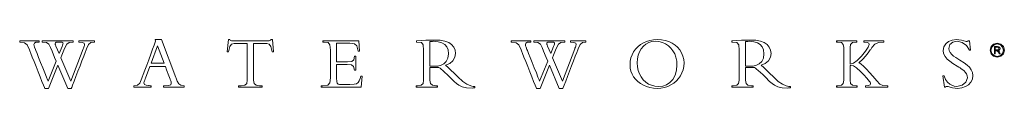
# Paper-space layout 'Sheet1(3)' of a CAD drawing. Units: inches. Extents: x 0.4 to 29, y 0.3 to 10.8.
# Drawn here: x 18.4 to 29, y 6.5 to 7 of the extents above; entities that cross this region are included whole.
import ezdxf

# ---------------------------------------------------------------- set-up
doc = ezdxf.new("R2010")
doc.units = ezdxf.units.IN
doc.header["$MEASUREMENT"] = 0
doc.layers.add('SLD-0', color=179, linetype='Continuous')

# ---------------------------------------------------------------- blocks, each defined once
blk = doc.blocks.new('WATERWORKSLGLOGO')
at = {"layer": 'SLD-0', "color": 179, "lineweight": 0, "ltscale": 4}
for p, q in [((16.893, 18.768), (16.893, 18.809)), ((16.893, 18.809), (17.45, 18.809)), ((17.45, 18.809), (17.45, 18.768)), ((17.537, 18.798), (17.537, 18.809)), ((17.537, 18.809), (18.419, 18.809)), ((18.419, 18.809), (18.419, 18.798)), ((18.577, 18.798), (18.577, 18.809)), ((18.577, 18.809), (19.022, 18.809)), ((19.022, 18.809), (19.022, 18.798)), ((20.766, 18.795), (20.749, 18.841)), ((20.749, 18.841), (20.935, 18.841)), ((20.935, 18.841), (21.346, 17.764)), ((22.808, 18.495), (22.84, 18.844)), ((22.84, 18.844), (22.851, 18.844)), ((22.851, 18.844), (22.869, 18.844)), ((22.869, 18.844), (22.88, 18.844)), ((22.88, 18.844), (22.895, 18.821)), ((22.895, 18.821), (22.93, 18.809)), ((22.93, 18.809), (23.009, 18.809)), ((23.009, 18.809), (23.046, 18.809)), ((23.046, 18.809), (23.151, 18.809)), ((23.151, 18.809), (23.3, 18.809)), ((23.3, 18.809), (23.469, 18.809)), ((23.469, 18.809), (23.638, 18.809)), ((23.638, 18.809), (23.783, 18.809)), ((23.783, 18.809), (23.888, 18.809)), ((23.888, 18.809), (23.926, 18.809)), ((23.926, 18.809), (24.004, 18.809)), ((24.004, 18.809), (24.039, 18.821)), ((24.039, 18.821), (24.057, 18.844)), ((24.057, 18.844), (24.066, 18.844)), ((24.066, 18.844), (24.083, 18.844)), ((24.083, 18.844), (24.095, 18.844)), ((24.095, 18.844), (24.127, 18.495)), ((25.527, 18.768), (25.527, 18.809)), ((25.527, 18.809), (26.558, 18.809)), ((26.558, 18.809), (26.576, 18.512)), ((28.198, 18.768), (28.198, 18.809)), ((28.198, 18.809), (28.201, 18.809)), ((28.201, 18.809), (28.209, 18.809)), ((28.209, 18.809), (28.212, 18.809)), ((28.212, 18.809), (28.332, 18.815)), ((28.332, 18.815), (28.468, 18.821)), ((28.468, 18.821), (28.599, 18.827)), ((28.599, 18.827), (28.707, 18.827)), ((28.707, 18.827), (28.876, 18.821)), ((28.876, 18.821), (29.01, 18.798)), ((30.903, 18.768), (30.903, 18.809)), ((30.903, 18.809), (31.459, 18.809)), ((31.459, 18.809), (31.459, 18.768)), ((31.546, 18.798), (31.546, 18.809)), ((31.546, 18.809), (32.429, 18.809)), ((32.429, 18.809), (32.429, 18.798)), ((32.586, 18.798), (32.586, 18.809)), ((32.586, 18.809), (33.031, 18.809)), ((33.031, 18.809), (33.031, 18.798)), ((34.755, 18.786), (34.851, 18.818)), ((34.851, 18.818), (34.956, 18.835)), ((34.956, 18.835), (35.064, 18.841)), ((35.064, 18.841), (35.18, 18.835)), ((35.18, 18.835), (35.291, 18.815)), ((35.291, 18.815), (35.393, 18.783)), ((37.187, 18.768), (37.187, 18.809)), ((37.187, 18.809), (37.193, 18.809)), ((37.193, 18.809), (37.201, 18.809)), ((37.201, 18.809), (37.204, 18.809)), ((37.204, 18.809), (37.324, 18.815)), ((37.324, 18.815), (37.461, 18.821)), ((37.461, 18.821), (37.592, 18.827)), ((37.592, 18.827), (37.699, 18.827)), ((37.699, 18.827), (37.868, 18.821)), ((37.868, 18.821), (38.002, 18.798)), ((40.169, 18.768), (40.169, 18.809)), ((40.169, 18.809), (40.748, 18.809)), ((40.748, 18.809), (40.748, 18.768)), ((40.949, 18.768), (40.949, 18.809)), ((40.949, 18.809), (41.514, 18.809)), ((41.514, 18.809), (41.514, 18.798)), ((43.363, 18.786), (43.468, 18.827)), ((43.468, 18.827), (43.59, 18.841)), ((43.59, 18.841), (43.66, 18.838)), ((43.66, 18.838), (43.73, 18.827)), ((43.73, 18.827), (43.803, 18.809)), ((43.803, 18.809), (43.841, 18.798)), ((43.908, 18.798), (43.922, 18.809)), ((43.922, 18.809), (43.931, 18.809)), ((43.931, 18.809), (43.945, 18.809)), ((43.945, 18.809), (43.957, 18.809)), ((43.957, 18.809), (43.992, 18.538)), ((16.896, 18.768), (16.893, 18.768)), ((16.902, 18.768), (16.896, 18.768)), ((16.905, 18.768), (16.902, 18.768)), ((17.033, 18.751), (16.905, 18.768)), ((17.106, 18.69), (17.033, 18.751)), ((17.173, 18.544), (17.106, 18.69)), ((17.185, 18.518), (17.173, 18.544)), ((17.313, 18.736), (17.298, 18.696)), ((17.298, 18.696), (17.301, 18.666)), ((17.301, 18.666), (17.313, 18.626)), ((17.356, 18.763), (17.313, 18.736)), ((17.313, 18.626), (17.339, 18.559)), ((17.339, 18.559), (17.351, 18.53)), ((17.351, 18.53), (17.386, 18.445)), ((17.435, 18.768), (17.356, 18.763)), ((17.438, 18.768), (17.435, 18.768)), ((17.447, 18.768), (17.438, 18.768)), ((17.45, 18.768), (17.447, 18.768)), ((17.537, 18.78), (17.537, 18.798)), ((17.537, 18.768), (17.537, 18.78)), ((17.653, 18.757), (17.537, 18.768)), ((17.72, 18.71), (17.653, 18.757)), ((17.773, 18.611), (17.72, 18.71)), ((17.814, 18.512), (17.773, 18.611)), ((17.91, 18.751), (17.904, 18.728)), ((17.904, 18.728), (17.904, 18.716)), ((17.904, 18.716), (17.907, 18.699)), ((17.907, 18.699), (17.913, 18.687)), ((17.933, 18.765), (17.91, 18.751)), ((17.913, 18.687), (17.916, 18.678)), ((17.916, 18.678), (17.924, 18.661)), ((17.924, 18.661), (17.927, 18.652)), ((17.927, 18.652), (18.017, 18.442)), ((17.971, 18.768), (17.933, 18.765)), ((17.994, 18.768), (17.971, 18.768)), ((18.038, 18.768), (17.994, 18.768)), ((18.017, 18.442), (18.099, 18.64)), ((18.061, 18.768), (18.038, 18.768)), ((18.096, 18.763), (18.061, 18.768)), ((18.119, 18.748), (18.096, 18.763)), ((18.154, 18.535), (18.096, 18.399)), ((18.099, 18.64), (18.116, 18.681)), ((18.116, 18.681), (18.125, 18.707)), ((18.128, 18.725), (18.119, 18.748)), ((18.125, 18.707), (18.128, 18.725)), ((18.183, 18.608), (18.154, 18.535)), ((18.239, 18.71), (18.183, 18.608)), ((18.306, 18.757), (18.239, 18.71)), ((18.419, 18.768), (18.306, 18.757)), ((18.349, 17.659), (18.702, 18.579)), ((18.419, 18.798), (18.419, 18.78)), ((18.419, 18.78), (18.419, 18.768)), ((18.577, 18.78), (18.577, 18.798)), ((18.577, 18.768), (18.577, 18.78)), ((18.676, 18.76), (18.577, 18.768)), ((18.728, 18.739), (18.676, 18.76)), ((18.702, 18.579), (18.708, 18.597)), ((18.708, 18.597), (18.722, 18.629)), ((18.722, 18.629), (18.728, 18.649)), ((18.743, 18.699), (18.728, 18.739)), ((18.728, 18.649), (18.737, 18.672)), ((18.737, 18.672), (18.743, 18.687)), ((18.743, 18.687), (18.743, 18.699)), ((18.786, 18.55), (18.76, 18.477)), ((18.798, 18.576), (18.786, 18.55)), ((18.853, 18.699), (18.798, 18.576)), ((18.917, 18.754), (18.853, 18.699)), ((19.022, 18.768), (18.917, 18.754)), ((19.022, 18.798), (19.022, 18.78)), ((19.022, 18.78), (19.022, 18.768)), ((20.629, 18.422), (20.682, 18.565)), ((20.819, 18.664), (20.635, 18.166)), ((20.682, 18.565), (20.726, 18.684)), ((20.726, 18.684), (20.755, 18.765)), ((20.755, 18.765), (20.766, 18.795)), ((21.008, 18.166), (20.819, 18.664)), ((22.88, 18.64), (22.845, 18.495)), ((22.93, 18.713), (22.88, 18.64)), ((23.003, 18.733), (22.93, 18.713)), ((23.014, 18.733), (23.003, 18.733)), ((23.038, 18.733), (23.014, 18.733)), ((23.052, 18.733), (23.038, 18.733)), ((23.378, 18.733), (23.052, 18.733)), ((23.378, 17.755), (23.378, 18.733)), ((23.885, 18.733), (23.559, 18.733)), ((23.559, 18.733), (23.559, 17.755)), ((23.897, 18.733), (23.885, 18.733)), ((23.92, 18.733), (23.897, 18.733)), ((23.935, 18.733), (23.92, 18.733)), ((24.004, 18.713), (23.935, 18.733)), ((24.054, 18.64), (24.004, 18.713)), ((24.089, 18.495), (24.054, 18.64)), ((25.539, 18.768), (25.527, 18.768)), ((25.562, 18.768), (25.539, 18.768)), ((25.574, 18.768), (25.562, 18.768)), ((25.685, 18.754), (25.574, 18.768)), ((25.734, 18.687), (25.685, 18.754)), ((25.746, 18.538), (25.734, 18.687)), ((25.746, 18.495), (25.746, 18.538)), ((26.022, 18.736), (25.923, 18.736)), ((25.923, 18.736), (25.923, 18.206)), ((26.2, 18.736), (26.022, 18.736)), ((26.299, 18.736), (26.2, 18.736)), ((26.436, 18.722), (26.299, 18.736)), ((26.503, 18.658), (26.436, 18.722)), ((26.535, 18.512), (26.503, 18.658)), ((28.201, 18.768), (28.198, 18.768)), ((28.206, 18.768), (28.201, 18.768)), ((28.212, 18.768), (28.206, 18.768)), ((28.34, 18.757), (28.212, 18.768)), ((28.393, 18.693), (28.34, 18.757)), ((28.404, 18.541), (28.393, 18.693)), ((28.404, 18.498), (28.404, 18.541)), ((28.62, 18.789), (28.582, 18.783)), ((28.582, 18.783), (28.582, 18.733)), ((28.582, 18.733), (28.582, 18.602)), ((28.582, 18.602), (28.582, 18.434)), ((28.652, 18.789), (28.62, 18.789)), ((28.687, 18.792), (28.652, 18.789)), ((28.818, 18.78), (28.687, 18.792)), ((28.923, 18.751), (28.818, 18.78)), ((29.007, 18.701), (28.923, 18.751)), ((29.065, 18.632), (29.007, 18.701)), ((29.01, 18.798), (29.118, 18.757)), ((29.1, 18.544), (29.065, 18.632)), ((29.112, 18.434), (29.1, 18.544)), ((29.118, 18.757), (29.202, 18.699)), ((29.202, 18.699), (29.26, 18.626)), ((29.26, 18.626), (29.298, 18.541)), ((29.298, 18.541), (29.313, 18.448)), ((30.909, 18.768), (30.903, 18.768)), ((30.914, 18.768), (30.909, 18.768)), ((30.917, 18.768), (30.914, 18.768)), ((31.04, 18.751), (30.917, 18.768)), ((31.115, 18.69), (31.04, 18.751)), ((31.182, 18.544), (31.115, 18.69)), ((31.194, 18.518), (31.182, 18.544)), ((31.319, 18.736), (31.308, 18.696)), ((31.308, 18.696), (31.31, 18.666)), ((31.31, 18.666), (31.322, 18.626)), ((31.363, 18.763), (31.319, 18.736)), ((31.322, 18.626), (31.348, 18.559)), ((31.348, 18.559), (31.36, 18.53)), ((31.36, 18.53), (31.392, 18.445)), ((31.444, 18.768), (31.363, 18.763)), ((31.447, 18.768), (31.444, 18.768)), ((31.456, 18.768), (31.447, 18.768)), ((31.459, 18.768), (31.456, 18.768)), ((31.546, 18.78), (31.546, 18.798)), ((31.546, 18.768), (31.546, 18.78)), ((31.66, 18.757), (31.546, 18.768)), ((31.73, 18.71), (31.66, 18.757)), ((31.782, 18.611), (31.73, 18.71)), ((31.823, 18.512), (31.782, 18.611)), ((31.919, 18.751), (31.913, 18.728)), ((31.913, 18.728), (31.913, 18.716)), ((31.913, 18.716), (31.916, 18.699)), ((31.916, 18.699), (31.922, 18.687)), ((31.942, 18.765), (31.919, 18.751)), ((31.922, 18.687), (31.925, 18.678)), ((31.925, 18.678), (31.931, 18.661)), ((31.931, 18.661), (31.937, 18.652)), ((31.937, 18.652), (32.027, 18.442)), ((31.98, 18.768), (31.942, 18.765)), ((32.004, 18.768), (31.98, 18.768)), ((32.047, 18.768), (32.004, 18.768)), ((32.027, 18.442), (32.108, 18.64)), ((32.071, 18.768), (32.047, 18.768)), ((32.105, 18.763), (32.071, 18.768)), ((32.129, 18.748), (32.105, 18.763)), ((32.164, 18.535), (32.105, 18.399)), ((32.108, 18.64), (32.126, 18.681)), ((32.126, 18.681), (32.135, 18.707)), ((32.135, 18.725), (32.129, 18.748)), ((32.135, 18.707), (32.135, 18.725)), ((32.193, 18.608), (32.164, 18.535)), ((32.245, 18.71), (32.193, 18.608)), ((32.315, 18.757), (32.245, 18.71)), ((32.429, 18.768), (32.315, 18.757)), ((32.359, 17.659), (32.711, 18.579)), ((32.429, 18.798), (32.429, 18.78)), ((32.429, 18.78), (32.429, 18.768)), ((32.586, 18.78), (32.586, 18.798)), ((32.586, 18.768), (32.586, 18.78)), ((32.685, 18.76), (32.586, 18.768)), ((32.737, 18.739), (32.685, 18.76)), ((32.711, 18.579), (32.717, 18.597)), ((32.717, 18.597), (32.729, 18.629)), ((32.729, 18.629), (32.737, 18.649)), ((32.752, 18.699), (32.737, 18.739)), ((32.737, 18.649), (32.746, 18.672)), ((32.746, 18.672), (32.752, 18.687)), ((32.752, 18.687), (32.752, 18.699)), ((32.796, 18.55), (32.766, 18.477)), ((32.804, 18.576), (32.796, 18.55)), ((32.863, 18.699), (32.804, 18.576)), ((32.927, 18.754), (32.863, 18.699)), ((33.031, 18.768), (32.927, 18.754)), ((33.031, 18.798), (33.031, 18.78)), ((33.031, 18.78), (33.031, 18.768)), ((34.388, 18.492), (34.444, 18.567)), ((34.444, 18.567), (34.508, 18.634)), ((34.508, 18.634), (34.584, 18.696)), ((34.604, 18.579), (34.554, 18.495)), ((34.584, 18.696), (34.665, 18.745)), ((34.665, 18.655), (34.604, 18.579)), ((34.665, 18.745), (34.755, 18.786)), ((34.738, 18.713), (34.665, 18.655)), ((34.819, 18.757), (34.738, 18.713)), ((34.91, 18.783), (34.819, 18.757)), ((35.006, 18.792), (34.91, 18.783)), ((35.111, 18.783), (35.006, 18.792)), ((35.207, 18.76), (35.111, 18.783)), ((35.297, 18.722), (35.207, 18.76)), ((35.378, 18.666), (35.297, 18.722)), ((35.448, 18.6), (35.378, 18.666)), ((35.393, 18.783), (35.486, 18.739)), ((35.51, 18.524), (35.448, 18.6)), ((35.486, 18.739), (35.571, 18.684)), ((35.559, 18.434), (35.51, 18.524)), ((35.571, 18.684), (35.643, 18.62)), ((35.643, 18.62), (35.708, 18.544)), ((35.708, 18.544), (35.757, 18.463)), ((37.193, 18.768), (37.187, 18.768)), ((37.198, 18.768), (37.193, 18.768)), ((37.204, 18.768), (37.198, 18.768)), ((37.332, 18.757), (37.204, 18.768)), ((37.385, 18.693), (37.332, 18.757)), ((37.396, 18.541), (37.385, 18.693)), ((37.396, 18.498), (37.396, 18.541)), ((37.609, 18.789), (37.574, 18.783)), ((37.574, 18.783), (37.574, 18.733)), ((37.574, 18.733), (37.574, 18.602)), ((37.574, 18.602), (37.574, 18.434)), ((37.644, 18.789), (37.609, 18.789)), ((37.679, 18.792), (37.644, 18.789)), ((37.81, 18.78), (37.679, 18.792)), ((37.915, 18.751), (37.81, 18.78)), ((37.996, 18.701), (37.915, 18.751)), ((38.055, 18.632), (37.996, 18.701)), ((38.002, 18.798), (38.107, 18.757)), ((38.089, 18.544), (38.055, 18.632)), ((38.101, 18.434), (38.089, 18.544)), ((38.107, 18.757), (38.191, 18.699)), ((38.191, 18.699), (38.253, 18.626)), ((38.253, 18.626), (38.29, 18.541)), ((38.29, 18.541), (38.305, 18.448)), ((40.18, 18.768), (40.169, 18.768)), ((40.198, 18.768), (40.18, 18.768)), ((40.209, 18.768), (40.198, 18.768)), ((40.308, 18.754), (40.209, 18.768)), ((40.364, 18.704), (40.308, 18.754)), ((40.381, 18.611), (40.364, 18.704)), ((40.381, 18.594), (40.381, 18.611)), ((40.381, 18.559), (40.381, 18.594)), ((40.381, 18.538), (40.381, 18.559)), ((40.381, 17.755), (40.381, 18.538)), ((40.573, 18.704), (40.559, 18.611)), ((40.559, 18.611), (40.559, 18.594)), ((40.559, 18.594), (40.559, 18.559)), ((40.559, 18.559), (40.559, 18.538)), ((40.559, 18.538), (40.559, 18.436)), ((40.629, 18.754), (40.573, 18.704)), ((40.731, 18.768), (40.629, 18.754)), ((40.734, 18.768), (40.731, 18.768)), ((40.745, 18.768), (40.734, 18.768)), ((40.748, 18.768), (40.745, 18.768)), ((40.955, 18.768), (40.949, 18.768)), ((40.964, 18.768), (40.955, 18.768)), ((40.966, 18.768), (40.964, 18.768)), ((41.048, 18.76), (40.966, 18.768)), ((41.001, 18.509), (41.074, 18.623)), ((41.089, 18.739), (41.048, 18.76)), ((41.132, 18.544), (41.068, 18.46)), ((41.074, 18.623), (41.098, 18.701)), ((41.098, 18.701), (41.089, 18.739)), ((41.144, 18.562), (41.132, 18.544)), ((41.165, 18.597), (41.144, 18.562)), ((41.176, 18.614), (41.165, 18.597)), ((41.258, 18.707), (41.176, 18.614)), ((41.363, 18.754), (41.258, 18.707)), ((41.514, 18.768), (41.363, 18.754)), ((41.514, 18.798), (41.514, 18.78)), ((41.514, 18.78), (41.514, 18.768)), ((43.209, 18.533), (43.226, 18.634)), ((43.223, 18.442), (43.209, 18.533)), ((43.226, 18.634), (43.281, 18.719)), ((43.281, 18.719), (43.363, 18.786)), ((43.401, 18.696), (43.369, 18.591)), ((43.369, 18.591), (43.38, 18.533)), ((43.38, 18.533), (43.41, 18.471)), ((43.485, 18.765), (43.401, 18.696)), ((43.611, 18.792), (43.485, 18.765)), ((43.753, 18.76), (43.611, 18.792)), ((43.873, 18.672), (43.753, 18.76)), ((43.841, 18.798), (43.867, 18.789)), ((43.867, 18.789), (43.881, 18.789)), ((43.957, 18.538), (43.873, 18.672)), ((43.881, 18.789), (43.896, 18.789)), ((43.896, 18.789), (43.908, 18.798)), ((43.966, 18.538), (43.957, 18.538)), ((43.983, 18.538), (43.966, 18.538)), ((43.992, 18.538), (43.983, 18.538)), ((44.574, 18.64), (44.545, 18.538)), ((44.545, 18.538), (44.574, 18.436)), ((44.571, 18.538), (44.598, 18.629)), ((44.598, 18.448), (44.571, 18.538)), ((44.647, 18.713), (44.574, 18.64)), ((44.598, 18.629), (44.662, 18.693)), ((44.749, 18.742), (44.647, 18.713)), ((44.662, 18.693), (44.749, 18.716)), ((44.668, 18.643), (44.668, 18.431)), ((44.691, 18.643), (44.668, 18.643)), ((44.735, 18.643), (44.691, 18.643)), ((44.694, 18.544), (44.694, 18.623)), ((44.694, 18.623), (44.705, 18.623)), ((44.703, 18.544), (44.694, 18.544)), ((44.694, 18.431), (44.694, 18.524)), ((44.694, 18.524), (44.697, 18.524)), ((44.697, 18.524), (44.703, 18.524)), ((44.72, 18.544), (44.703, 18.544)), ((44.703, 18.524), (44.708, 18.524)), ((44.705, 18.623), (44.723, 18.623)), ((44.708, 18.524), (44.746, 18.518)), ((44.729, 18.544), (44.72, 18.544)), ((44.723, 18.623), (44.735, 18.623)), ((44.769, 18.547), (44.729, 18.544)), ((44.758, 18.643), (44.735, 18.643)), ((44.735, 18.623), (44.772, 18.62)), ((44.854, 18.713), (44.749, 18.742)), ((44.749, 18.716), (44.839, 18.693)), ((44.796, 18.637), (44.758, 18.643)), ((44.793, 18.562), (44.769, 18.547)), ((44.772, 18.62), (44.793, 18.605)), ((44.772, 18.527), (44.807, 18.541)), ((44.796, 18.512), (44.772, 18.527)), ((44.793, 18.605), (44.799, 18.585)), ((44.799, 18.585), (44.793, 18.562)), ((44.822, 18.617), (44.796, 18.637)), ((44.807, 18.541), (44.825, 18.562)), ((44.831, 18.585), (44.822, 18.617)), ((44.825, 18.562), (44.831, 18.585)), ((44.839, 18.693), (44.903, 18.629)), ((44.927, 18.64), (44.854, 18.713)), ((44.903, 18.629), (44.93, 18.538)), ((44.93, 18.538), (44.903, 18.448)), ((44.953, 18.538), (44.927, 18.64)), ((44.927, 18.436), (44.953, 18.538)), ((17.211, 18.448), (17.185, 18.518)), ((17.252, 18.343), (17.211, 18.448)), ((17.304, 18.212), (17.252, 18.343)), ((17.386, 18.445), (17.432, 18.326)), ((17.432, 18.326), (17.49, 18.183)), ((17.889, 18.326), (17.814, 18.512)), ((17.93, 18.227), (17.889, 18.326)), ((18.096, 18.399), (18.067, 18.323)), ((18.067, 18.323), (18.349, 17.659)), ((18.716, 18.369), (18.667, 18.236)), ((18.76, 18.477), (18.716, 18.369)), ((20.513, 18.11), (20.571, 18.265)), ((20.571, 18.265), (20.629, 18.422)), ((22.819, 18.495), (22.808, 18.495)), ((22.837, 18.495), (22.819, 18.495)), ((22.845, 18.495), (22.837, 18.495)), ((24.101, 18.495), (24.089, 18.495)), ((24.118, 18.495), (24.101, 18.495)), ((24.127, 18.495), (24.118, 18.495)), ((25.746, 18.381), (25.746, 18.495)), ((25.746, 18.23), (25.746, 18.381)), ((26.354, 18.218), (26.413, 18.262)), ((26.413, 18.262), (26.436, 18.367)), ((26.436, 18.367), (26.445, 18.367)), ((26.445, 18.367), (26.465, 18.367)), ((26.465, 18.367), (26.474, 18.367)), ((26.474, 18.367), (26.474, 17.965)), ((26.547, 18.512), (26.535, 18.512)), ((26.564, 18.512), (26.547, 18.512)), ((26.576, 18.512), (26.564, 18.512)), ((28.404, 18.384), (28.404, 18.498)), ((28.404, 18.23), (28.404, 18.384)), ((28.582, 18.434), (28.582, 18.265)), ((28.582, 18.265), (28.582, 18.137)), ((29.048, 18.212), (29.095, 18.314)), ((29.095, 18.314), (29.112, 18.434)), ((29.293, 18.335), (29.237, 18.236)), ((29.313, 18.448), (29.293, 18.335)), ((31.22, 18.448), (31.194, 18.518)), ((31.261, 18.343), (31.22, 18.448)), ((31.313, 18.212), (31.261, 18.343)), ((31.392, 18.445), (31.442, 18.326)), ((31.442, 18.326), (31.497, 18.183)), ((31.899, 18.326), (31.823, 18.512)), ((31.939, 18.227), (31.899, 18.326)), ((32.105, 18.399), (32.076, 18.323)), ((32.076, 18.323), (32.359, 17.659)), ((32.726, 18.369), (32.676, 18.236)), ((32.766, 18.477), (32.726, 18.369)), ((34.292, 18.221), (34.313, 18.317)), ((34.313, 18.317), (34.345, 18.407)), ((34.345, 18.407), (34.388, 18.492)), ((34.496, 18.291), (34.487, 18.174)), ((34.519, 18.399), (34.496, 18.291)), ((34.554, 18.495), (34.519, 18.399)), ((35.594, 18.335), (35.559, 18.434)), ((35.617, 18.23), (35.594, 18.335)), ((35.757, 18.463), (35.795, 18.372)), ((35.795, 18.372), (35.818, 18.276)), ((35.818, 18.276), (35.827, 18.177)), ((37.396, 18.384), (37.396, 18.498)), ((37.396, 18.23), (37.396, 18.384)), ((37.574, 18.434), (37.574, 18.265)), ((37.574, 18.265), (37.574, 18.137)), ((38.04, 18.212), (38.087, 18.314)), ((38.087, 18.314), (38.101, 18.434)), ((38.285, 18.335), (38.229, 18.236)), ((38.305, 18.448), (38.285, 18.335)), ((40.559, 18.436), (40.559, 18.244)), ((40.559, 18.244), (40.559, 18.142)), ((40.658, 18.169), (40.763, 18.241)), ((40.763, 18.241), (40.885, 18.367)), ((40.882, 18.244), (40.847, 18.212)), ((40.923, 18.285), (40.882, 18.244)), ((40.885, 18.367), (41.001, 18.509)), ((40.993, 18.364), (40.923, 18.285)), ((41.068, 18.46), (40.993, 18.364)), ((43.264, 18.358), (43.223, 18.442)), ((43.328, 18.285), (43.264, 18.358)), ((43.395, 18.227), (43.328, 18.285)), ((43.41, 18.471), (43.453, 18.419)), ((43.453, 18.419), (43.503, 18.372)), ((43.503, 18.372), (43.57, 18.329)), ((43.57, 18.329), (43.689, 18.25)), ((43.689, 18.25), (43.811, 18.174)), ((44.574, 18.436), (44.647, 18.364)), ((44.662, 18.384), (44.598, 18.448)), ((44.647, 18.364), (44.749, 18.335)), ((44.749, 18.361), (44.662, 18.384)), ((44.668, 18.431), (44.694, 18.431)), ((44.746, 18.518), (44.775, 18.492)), ((44.839, 18.384), (44.749, 18.361)), ((44.749, 18.335), (44.854, 18.364)), ((44.775, 18.492), (44.804, 18.431)), ((44.813, 18.486), (44.796, 18.512)), ((44.804, 18.431), (44.813, 18.431)), ((44.836, 18.431), (44.813, 18.486)), ((44.813, 18.431), (44.831, 18.431)), ((44.831, 18.431), (44.836, 18.431)), ((44.903, 18.448), (44.839, 18.384)), ((44.854, 18.364), (44.927, 18.436)), ((17.362, 18.07), (17.304, 18.212)), ((17.421, 17.921), (17.362, 18.07)), ((17.49, 18.183), (17.549, 18.037)), ((17.549, 18.037), (17.607, 17.895)), ((17.7, 17.659), (17.93, 18.227)), ((17.98, 18.11), (17.712, 17.446)), ((18.262, 17.446), (17.98, 18.11)), ((18.612, 18.09), (18.55, 17.936)), ((18.667, 18.236), (18.612, 18.09)), ((20.414, 17.848), (20.458, 17.965)), ((20.458, 17.965), (20.513, 18.11)), ((20.6, 18.075), (20.475, 17.738)), ((21.043, 18.075), (20.6, 18.075)), ((20.635, 18.166), (21.008, 18.166)), ((21.078, 17.979), (21.043, 18.075)), ((21.145, 17.805), (21.078, 17.979)), ((25.746, 18.064), (25.746, 18.23)), ((25.746, 17.909), (25.746, 18.064)), ((25.923, 18.206), (26.005, 18.206)), ((26.002, 18.134), (25.923, 18.134)), ((25.923, 18.134), (25.923, 18.032)), ((25.923, 18.032), (25.923, 17.845)), ((26.148, 18.134), (26.002, 18.134)), ((26.005, 18.206), (26.153, 18.206)), ((26.226, 18.134), (26.148, 18.134)), ((26.153, 18.206), (26.232, 18.206)), ((26.351, 18.125), (26.226, 18.134)), ((26.232, 18.206), (26.354, 18.218)), ((26.41, 18.078), (26.351, 18.125)), ((26.436, 17.965), (26.41, 18.078)), ((26.445, 17.965), (26.436, 17.965)), ((26.465, 17.965), (26.445, 17.965)), ((26.474, 17.965), (26.465, 17.965)), ((28.404, 18.064), (28.404, 18.23)), ((28.404, 17.909), (28.404, 18.064)), ((28.582, 18.137), (28.582, 18.084)), ((28.582, 18.084), (28.62, 18.081)), ((28.617, 18.043), (28.582, 18.043)), ((28.582, 18.043), (28.582, 17.968)), ((28.582, 17.968), (28.582, 17.828)), ((28.649, 18.043), (28.617, 18.043)), ((28.62, 18.081), (28.649, 18.081)), ((28.649, 18.081), (28.687, 18.081)), ((28.69, 18.043), (28.649, 18.043)), ((28.687, 18.081), (28.806, 18.087)), ((28.748, 18.043), (28.69, 18.043)), ((28.792, 18.043), (28.748, 18.043)), ((28.838, 18.049), (28.792, 18.043)), ((28.806, 18.087), (28.902, 18.107)), ((28.873, 18.026), (28.838, 18.049)), ((28.902, 18), (28.873, 18.026)), ((28.902, 18.107), (28.978, 18.145)), ((28.949, 17.962), (28.902, 18)), ((29.01, 17.904), (28.949, 17.962)), ((28.978, 18.145), (29.048, 18.212)), ((29.147, 18.157), (29.03, 18.107)), ((29.03, 18.107), (29.103, 18.043)), ((29.103, 18.043), (29.182, 17.973)), ((29.237, 18.236), (29.147, 18.157)), ((29.182, 17.973), (29.272, 17.883)), ((31.369, 18.07), (31.313, 18.212)), ((31.43, 17.921), (31.369, 18.07)), ((31.497, 18.183), (31.558, 18.037)), ((31.558, 18.037), (31.616, 17.895)), ((31.709, 17.659), (31.939, 18.227)), ((31.989, 18.11), (31.721, 17.446)), ((32.271, 17.446), (31.989, 18.11)), ((32.618, 18.09), (32.56, 17.936)), ((32.676, 18.236), (32.618, 18.09)), ((34.287, 18.122), (34.292, 18.221)), ((34.292, 18.029), (34.287, 18.122)), ((34.313, 17.941), (34.292, 18.029)), ((34.487, 18.174), (34.496, 18.067)), ((34.496, 18.067), (34.519, 17.962)), ((34.519, 17.962), (34.554, 17.863)), ((35.571, 17.828), (35.611, 17.965)), ((35.611, 17.965), (35.623, 18.116)), ((35.623, 18.116), (35.617, 18.23)), ((35.798, 17.982), (35.766, 17.892)), ((35.818, 18.078), (35.798, 17.982)), ((35.827, 18.177), (35.818, 18.078)), ((37.396, 18.064), (37.396, 18.23)), ((37.396, 17.909), (37.396, 18.064)), ((37.574, 18.137), (37.574, 18.084)), ((37.574, 18.084), (37.612, 18.081)), ((37.609, 18.043), (37.574, 18.043)), ((37.574, 18.043), (37.574, 17.968)), ((37.574, 17.968), (37.574, 17.828)), ((37.641, 18.043), (37.609, 18.043)), ((37.612, 18.081), (37.641, 18.081)), ((37.641, 18.081), (37.679, 18.081)), ((37.682, 18.043), (37.641, 18.043)), ((37.679, 18.081), (37.798, 18.087)), ((37.74, 18.043), (37.682, 18.043)), ((37.784, 18.043), (37.74, 18.043)), ((37.83, 18.049), (37.784, 18.043)), ((37.798, 18.087), (37.894, 18.107)), ((37.862, 18.026), (37.83, 18.049)), ((37.894, 18), (37.862, 18.026)), ((37.894, 18.107), (37.97, 18.145)), ((37.938, 17.962), (37.894, 18)), ((38.002, 17.904), (37.938, 17.962)), ((37.97, 18.145), (38.04, 18.212)), ((38.139, 18.157), (38.02, 18.107)), ((38.02, 18.107), (38.095, 18.043)), ((38.095, 18.043), (38.174, 17.973)), ((38.229, 18.236), (38.139, 18.157)), ((38.174, 17.973), (38.264, 17.883)), ((40.559, 18.142), (40.658, 18.169)), ((40.568, 18.104), (40.559, 18.102)), ((40.559, 18.102), (40.559, 18.011)), ((40.559, 18.011), (40.559, 17.845)), ((40.576, 18.104), (40.568, 18.104)), ((40.582, 18.104), (40.576, 18.104)), ((40.655, 18.09), (40.582, 18.104)), ((40.736, 18.04), (40.655, 18.09)), ((40.853, 17.933), (40.736, 18.04)), ((40.847, 18.212), (40.803, 18.177)), ((40.803, 18.177), (40.835, 18.166)), ((40.835, 18.166), (40.876, 18.139)), ((40.876, 18.139), (40.94, 18.084)), ((40.94, 18.084), (41.025, 18)), ((41.025, 18), (41.112, 17.906)), ((43.485, 18.163), (43.395, 18.227)), ((43.608, 18.087), (43.485, 18.163)), ((43.654, 18.058), (43.608, 18.087)), ((43.695, 18.032), (43.654, 18.058)), ((43.724, 18.011), (43.695, 18.032)), ((43.768, 17.982), (43.724, 18.011)), ((43.806, 17.95), (43.768, 17.982)), ((43.811, 18.174), (43.893, 18.113)), ((43.893, 18.113), (43.957, 18.055)), ((43.957, 18.055), (44.012, 17.982)), ((44.012, 17.982), (44.047, 17.904)), ((17.476, 17.775), (17.421, 17.921)), ((17.528, 17.647), (17.476, 17.775)), ((17.607, 17.895), (17.653, 17.773)), ((17.653, 17.773), (17.688, 17.691)), ((17.688, 17.691), (17.7, 17.659)), ((18.495, 17.787), (18.443, 17.653)), ((18.55, 17.936), (18.495, 17.787)), ((20.315, 17.598), (20.373, 17.738)), ((20.373, 17.738), (20.385, 17.767)), ((20.385, 17.767), (20.414, 17.848)), ((20.455, 17.685), (20.446, 17.668)), ((20.466, 17.72), (20.455, 17.685)), ((20.475, 17.738), (20.466, 17.72)), ((21.18, 17.708), (21.145, 17.805)), ((21.183, 17.7), (21.18, 17.708)), ((21.189, 17.685), (21.183, 17.7)), ((21.197, 17.662), (21.189, 17.685)), ((21.346, 17.764), (21.355, 17.738)), ((21.355, 17.738), (21.372, 17.685)), ((21.372, 17.685), (21.384, 17.659)), ((23.361, 17.589), (23.378, 17.682)), ((23.378, 17.735), (23.378, 17.755)), ((23.378, 17.7), (23.378, 17.735)), ((23.378, 17.682), (23.378, 17.7)), ((23.559, 17.755), (23.559, 17.735)), ((23.559, 17.735), (23.559, 17.7)), ((23.559, 17.7), (23.559, 17.682)), ((23.559, 17.682), (23.573, 17.589)), ((25.731, 17.607), (25.746, 17.755)), ((25.746, 17.799), (25.746, 17.909)), ((25.746, 17.755), (25.746, 17.799)), ((25.923, 17.845), (25.923, 17.743)), ((25.923, 17.743), (25.926, 17.647)), ((26.57, 17.665), (26.599, 17.729)), ((26.599, 17.729), (26.619, 17.802)), ((26.619, 17.802), (26.631, 17.802)), ((26.657, 17.802), (26.625, 17.484)), ((26.631, 17.802), (26.648, 17.802)), ((26.648, 17.802), (26.657, 17.802)), ((28.387, 17.589), (28.404, 17.682)), ((28.404, 17.799), (28.404, 17.909)), ((28.404, 17.755), (28.404, 17.799)), ((28.404, 17.735), (28.404, 17.755)), ((28.404, 17.7), (28.404, 17.735)), ((28.404, 17.682), (28.404, 17.7)), ((28.582, 17.828), (28.582, 17.755)), ((28.582, 17.755), (28.582, 17.735)), ((28.582, 17.735), (28.585, 17.7)), ((28.585, 17.7), (28.585, 17.682)), ((28.585, 17.682), (28.599, 17.589)), ((29.074, 17.845), (29.01, 17.904)), ((29.15, 17.77), (29.074, 17.845)), ((29.272, 17.65), (29.15, 17.77)), ((29.272, 17.883), (29.298, 17.857)), ((29.298, 17.857), (29.351, 17.805)), ((29.351, 17.805), (29.38, 17.778)), ((29.38, 17.778), (29.517, 17.65)), ((31.485, 17.775), (31.43, 17.921)), ((31.538, 17.647), (31.485, 17.775)), ((31.616, 17.895), (31.663, 17.773)), ((31.663, 17.773), (31.695, 17.691)), ((31.695, 17.691), (31.709, 17.659)), ((32.504, 17.787), (32.452, 17.653)), ((32.56, 17.936), (32.504, 17.787)), ((34.345, 17.857), (34.313, 17.941)), ((34.388, 17.781), (34.345, 17.857)), ((34.444, 17.708), (34.388, 17.781)), ((34.508, 17.644), (34.444, 17.708)), ((34.554, 17.863), (34.604, 17.775)), ((34.604, 17.775), (34.662, 17.697)), ((34.662, 17.697), (34.735, 17.63)), ((35.422, 17.615), (35.501, 17.706)), ((35.501, 17.706), (35.571, 17.828)), ((35.67, 17.732), (35.606, 17.662)), ((35.722, 17.807), (35.67, 17.732)), ((35.766, 17.892), (35.722, 17.807)), ((37.379, 17.589), (37.396, 17.682)), ((37.396, 17.799), (37.396, 17.909)), ((37.396, 17.755), (37.396, 17.799)), ((37.396, 17.735), (37.396, 17.755)), ((37.396, 17.7), (37.396, 17.735)), ((37.396, 17.682), (37.396, 17.7)), ((37.574, 17.828), (37.574, 17.755)), ((37.574, 17.755), (37.574, 17.735)), ((37.574, 17.735), (37.577, 17.7)), ((37.577, 17.7), (37.577, 17.682)), ((37.577, 17.682), (37.592, 17.589)), ((38.066, 17.845), (38.002, 17.904)), ((38.142, 17.77), (38.066, 17.845)), ((38.264, 17.65), (38.142, 17.77)), ((38.264, 17.883), (38.29, 17.857)), ((38.29, 17.857), (38.343, 17.805)), ((38.343, 17.805), (38.372, 17.778)), ((38.372, 17.778), (38.509, 17.65)), ((40.364, 17.589), (40.381, 17.682)), ((40.381, 17.735), (40.381, 17.755)), ((40.381, 17.7), (40.381, 17.735)), ((40.381, 17.682), (40.381, 17.7)), ((40.559, 17.845), (40.559, 17.755)), ((40.559, 17.755), (40.559, 17.735)), ((40.559, 17.735), (40.559, 17.7)), ((40.559, 17.7), (40.559, 17.682)), ((40.559, 17.682), (40.573, 17.589)), ((40.949, 17.837), (40.853, 17.933)), ((41.039, 17.738), (40.949, 17.837)), ((41.112, 17.65), (41.039, 17.738)), ((41.112, 17.906), (41.208, 17.799)), ((41.208, 17.799), (41.319, 17.668)), ((43.244, 17.484), (43.197, 17.81)), ((43.197, 17.81), (43.238, 17.81)), ((43.238, 17.81), (43.279, 17.706)), ((43.279, 17.706), (43.331, 17.63)), ((43.838, 17.915), (43.806, 17.95)), ((43.87, 17.866), (43.838, 17.915)), ((43.858, 17.63), (43.899, 17.755)), ((43.89, 17.81), (43.87, 17.866)), ((43.899, 17.755), (43.89, 17.81)), ((44.044, 17.717), (44.001, 17.627)), ((44.059, 17.816), (44.044, 17.717)), ((44.047, 17.904), (44.059, 17.816)), ((17.569, 17.542), (17.528, 17.647)), ((17.598, 17.473), (17.569, 17.542)), ((17.607, 17.446), (17.598, 17.473)), ((17.712, 17.446), (17.607, 17.446)), ((18.364, 17.446), (18.262, 17.446)), ((18.376, 17.473), (18.364, 17.446)), ((18.402, 17.545), (18.376, 17.473)), ((18.443, 17.653), (18.402, 17.545)), ((20.143, 17.525), (20.251, 17.54)), ((20.143, 17.516), (20.143, 17.525)), ((20.143, 17.496), (20.143, 17.516)), ((20.143, 17.484), (20.143, 17.496)), ((20.641, 17.484), (20.143, 17.484)), ((20.251, 17.54), (20.315, 17.598)), ((20.434, 17.621), (20.431, 17.604)), ((20.431, 17.604), (20.446, 17.563)), ((20.437, 17.641), (20.434, 17.621)), ((20.446, 17.668), (20.437, 17.641)), ((20.446, 17.563), (20.493, 17.54)), ((20.493, 17.54), (20.565, 17.528)), ((20.565, 17.528), (20.58, 17.528)), ((20.58, 17.528), (20.609, 17.525)), ((20.609, 17.525), (20.624, 17.525)), ((20.624, 17.525), (20.641, 17.525)), ((20.641, 17.525), (20.641, 17.484)), ((20.988, 17.484), (20.988, 17.525)), ((20.988, 17.525), (20.993, 17.525)), ((21.579, 17.484), (20.988, 17.484)), ((20.993, 17.525), (21.008, 17.525)), ((21.008, 17.525), (21.014, 17.525)), ((21.014, 17.525), (21.136, 17.531)), ((21.136, 17.531), (21.197, 17.551)), ((21.206, 17.636), (21.197, 17.662)), ((21.197, 17.551), (21.212, 17.598)), ((21.209, 17.615), (21.206, 17.636)), ((21.212, 17.598), (21.209, 17.615)), ((21.384, 17.659), (21.424, 17.58)), ((21.424, 17.58), (21.483, 17.537)), ((21.483, 17.537), (21.567, 17.525)), ((21.567, 17.525), (21.57, 17.525)), ((21.57, 17.525), (21.576, 17.525)), ((21.576, 17.525), (21.579, 17.525)), ((21.579, 17.525), (21.579, 17.484)), ((23.131, 17.525), (23.151, 17.525)), ((23.131, 17.484), (23.131, 17.525)), ((23.798, 17.484), (23.131, 17.484)), ((23.151, 17.525), (23.189, 17.525)), ((23.189, 17.525), (23.207, 17.525)), ((23.207, 17.525), (23.308, 17.54)), ((23.308, 17.54), (23.361, 17.589)), ((23.573, 17.589), (23.629, 17.54)), ((23.629, 17.54), (23.728, 17.525)), ((23.728, 17.525), (23.745, 17.525)), ((23.745, 17.525), (23.78, 17.525)), ((23.78, 17.525), (23.798, 17.525)), ((23.798, 17.525), (23.798, 17.484)), ((25.484, 17.484), (25.484, 17.525)), ((25.484, 17.525), (25.498, 17.525)), ((26.625, 17.484), (25.484, 17.484)), ((25.498, 17.525), (25.522, 17.525)), ((25.522, 17.525), (25.536, 17.525)), ((25.536, 17.525), (25.673, 17.54)), ((25.673, 17.54), (25.731, 17.607)), ((25.926, 17.647), (25.938, 17.598)), ((25.938, 17.598), (25.964, 17.574)), ((25.964, 17.574), (25.982, 17.569)), ((25.982, 17.569), (26.002, 17.563)), ((26.002, 17.563), (26.022, 17.563)), ((26.022, 17.563), (26.04, 17.563)), ((26.04, 17.563), (26.069, 17.563)), ((26.069, 17.563), (26.086, 17.563)), ((26.086, 17.563), (26.142, 17.563)), ((26.142, 17.563), (26.247, 17.563)), ((26.247, 17.563), (26.302, 17.563)), ((26.302, 17.563), (26.424, 17.566)), ((26.424, 17.566), (26.494, 17.583)), ((26.494, 17.583), (26.535, 17.618)), ((26.535, 17.618), (26.57, 17.665)), ((28.195, 17.484), (28.195, 17.525)), ((28.195, 17.525), (28.203, 17.525)), ((28.803, 17.484), (28.195, 17.484)), ((28.203, 17.525), (28.224, 17.525)), ((28.224, 17.525), (28.233, 17.525)), ((28.233, 17.525), (28.334, 17.54)), ((28.334, 17.54), (28.387, 17.589)), ((28.599, 17.589), (28.655, 17.54)), ((28.655, 17.54), (28.754, 17.525)), ((28.754, 17.525), (28.768, 17.525)), ((28.768, 17.525), (28.792, 17.525)), ((28.792, 17.525), (28.803, 17.525)), ((28.803, 17.525), (28.803, 17.484)), ((29.342, 17.586), (29.272, 17.65)), ((29.409, 17.54), (29.342, 17.586)), ((29.505, 17.493), (29.409, 17.54)), ((29.627, 17.467), (29.505, 17.493)), ((29.517, 17.65), (29.636, 17.566)), ((29.79, 17.458), (29.627, 17.467)), ((29.636, 17.566), (29.75, 17.519)), ((29.75, 17.519), (29.782, 17.51)), ((29.782, 17.51), (29.817, 17.505)), ((29.814, 17.461), (29.79, 17.458)), ((29.837, 17.461), (29.814, 17.461)), ((29.817, 17.505), (29.863, 17.499)), ((29.863, 17.461), (29.837, 17.461)), ((29.863, 17.499), (29.863, 17.49)), ((29.863, 17.49), (29.863, 17.473)), ((29.863, 17.473), (29.863, 17.461)), ((31.578, 17.542), (31.538, 17.647)), ((31.608, 17.473), (31.578, 17.542)), ((31.616, 17.446), (31.608, 17.473)), ((31.721, 17.446), (31.616, 17.446)), ((32.373, 17.446), (32.271, 17.446)), ((32.385, 17.473), (32.373, 17.446)), ((32.411, 17.545), (32.385, 17.473)), ((32.452, 17.653), (32.411, 17.545)), ((34.584, 17.589), (34.508, 17.644)), ((34.665, 17.54), (34.584, 17.589)), ((34.755, 17.502), (34.665, 17.54)), ((34.735, 17.63), (34.814, 17.574)), ((34.851, 17.475), (34.755, 17.502)), ((34.814, 17.574), (34.901, 17.537)), ((34.953, 17.458), (34.851, 17.475)), ((34.901, 17.537), (34.994, 17.51)), ((35.058, 17.449), (34.953, 17.458)), ((34.994, 17.51), (35.096, 17.502)), ((35.166, 17.458), (35.058, 17.449)), ((35.096, 17.502), (35.221, 17.513)), ((35.265, 17.475), (35.166, 17.458)), ((35.221, 17.513), (35.329, 17.551)), ((35.361, 17.508), (35.265, 17.475)), ((35.329, 17.551), (35.422, 17.615)), ((35.451, 17.548), (35.361, 17.508)), ((35.53, 17.601), (35.451, 17.548)), ((35.606, 17.662), (35.53, 17.601)), ((37.187, 17.484), (37.187, 17.525)), ((37.187, 17.525), (37.196, 17.525)), ((37.795, 17.484), (37.187, 17.484)), ((37.196, 17.525), (37.216, 17.525)), ((37.216, 17.525), (37.225, 17.525)), ((37.225, 17.525), (37.327, 17.54)), ((37.327, 17.54), (37.379, 17.589)), ((37.592, 17.589), (37.644, 17.54)), ((37.644, 17.54), (37.746, 17.525)), ((37.746, 17.525), (37.76, 17.525)), ((37.76, 17.525), (37.784, 17.525)), ((37.784, 17.525), (37.795, 17.525)), ((37.795, 17.525), (37.795, 17.484)), ((38.334, 17.586), (38.264, 17.65)), ((38.401, 17.54), (38.334, 17.586)), ((38.497, 17.493), (38.401, 17.54)), ((38.619, 17.467), (38.497, 17.493)), ((38.509, 17.65), (38.628, 17.566)), ((38.78, 17.458), (38.619, 17.467)), ((38.628, 17.566), (38.739, 17.519)), ((38.739, 17.519), (38.774, 17.51)), ((38.774, 17.51), (38.809, 17.505)), ((38.806, 17.461), (38.78, 17.458)), ((38.826, 17.461), (38.806, 17.461)), ((38.809, 17.505), (38.855, 17.499)), ((38.855, 17.461), (38.826, 17.461)), ((38.855, 17.499), (38.855, 17.49)), ((38.855, 17.49), (38.855, 17.473)), ((38.855, 17.473), (38.855, 17.461)), ((40.169, 17.484), (40.169, 17.525)), ((40.169, 17.525), (40.18, 17.525)), ((40.757, 17.484), (40.169, 17.484)), ((40.18, 17.525), (40.198, 17.525)), ((40.198, 17.525), (40.209, 17.525)), ((40.209, 17.525), (40.308, 17.54)), ((40.308, 17.54), (40.364, 17.589)), ((40.573, 17.589), (40.629, 17.54)), ((40.629, 17.54), (40.731, 17.525)), ((40.731, 17.525), (40.736, 17.525)), ((40.736, 17.525), (40.751, 17.525)), ((40.751, 17.525), (40.757, 17.525)), ((40.757, 17.525), (40.757, 17.484)), ((41.001, 17.525), (41.083, 17.534)), ((41.001, 17.516), (41.001, 17.525)), ((41.001, 17.496), (41.001, 17.516)), ((41.001, 17.484), (41.001, 17.496)), ((41.63, 17.484), (41.001, 17.484)), ((41.083, 17.534), (41.127, 17.551)), ((41.13, 17.627), (41.112, 17.65)), ((41.127, 17.551), (41.141, 17.586)), ((41.138, 17.607), (41.13, 17.627)), ((41.141, 17.586), (41.138, 17.607)), ((41.319, 17.668), (41.406, 17.574)), ((41.406, 17.574), (41.494, 17.534)), ((41.494, 17.534), (41.616, 17.525)), ((41.616, 17.525), (41.619, 17.525)), ((41.619, 17.525), (41.625, 17.525)), ((41.625, 17.525), (41.63, 17.525)), ((41.63, 17.525), (41.63, 17.484)), ((43.252, 17.484), (43.244, 17.484)), ((43.27, 17.484), (43.252, 17.484)), ((43.279, 17.484), (43.27, 17.484)), ((43.29, 17.499), (43.279, 17.484)), ((43.302, 17.505), (43.29, 17.499)), ((43.319, 17.508), (43.302, 17.505)), ((43.331, 17.508), (43.319, 17.508)), ((43.331, 17.63), (43.398, 17.572)), ((43.351, 17.502), (43.331, 17.508)), ((43.383, 17.493), (43.351, 17.502)), ((43.474, 17.47), (43.383, 17.493)), ((43.398, 17.572), (43.459, 17.537)), ((43.459, 17.537), (43.526, 17.516)), ((43.549, 17.455), (43.474, 17.47)), ((43.526, 17.516), (43.602, 17.508)), ((43.619, 17.449), (43.549, 17.455)), ((43.602, 17.508), (43.75, 17.542)), ((43.739, 17.464), (43.619, 17.449)), ((43.846, 17.499), (43.739, 17.464)), ((43.75, 17.542), (43.858, 17.63)), ((43.934, 17.554), (43.846, 17.499)), ((44.001, 17.627), (43.934, 17.554))]:
    blk.add_line(p, q, dxfattribs=at)

psp = doc.layouts.new('Sheet1(3)')

# ---------------------------------------------------------------- block references
at = {"color": 7, "linetype": 'Continuous', "xscale": 0.38, "yscale": 0.38, "zscale": 0.38}
psp.add_blockref('WATERWORKSLGLOGO', (11.956, -0.114), dxfattribs=at)

doc.saveas('drawing.dxf')
